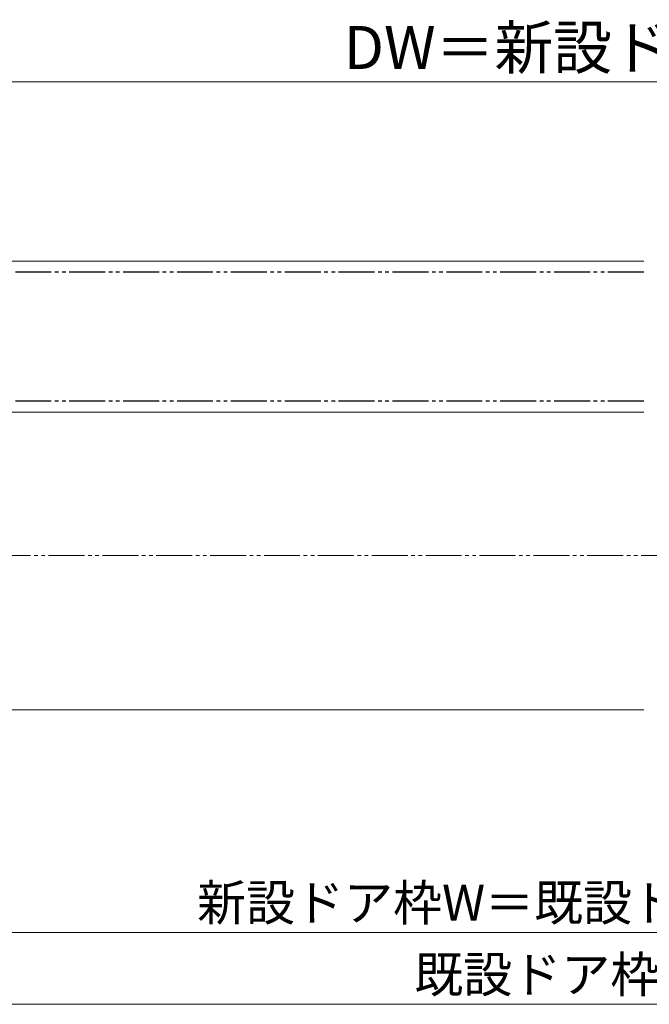
# Model space of a CAD drawing. Extents: x 0 to 1050, y 0 to 1583.
# Drawn here: x 350 to 525, y 288 to 562 of the extents above; entities that cross this region are included whole.
import ezdxf

# ---------------------------------------------------------------- set-up
doc = ezdxf.new("R2010")
doc.units = 0
doc.linetypes.add('YDIVIDE_1', pattern=[15, 10, -1, 1, -1, 1, -1])
for name, color, linetype, lineweight in [('YKK_12', 2, 'CONTINUOUS', 13), ('YKK_13', 4, 'CONTINUOUS', 30), ('YKK_D', 6, 'CONTINUOUS', 13)]:
    doc.layers.add(name, color=color, linetype=linetype, lineweight=lineweight)
doc.styles.add('text-b', font='txt.shx', dxfattribs={"bigfont": 'extfont2.shx'})

msp = doc.modelspace()

# ---------------------------------------------------------------- linework, layer by layer
at = {"layer": 'YKK_12'}
for p, q in [((523.5, 495), (254, 495)), ((523.5, 453), (263.4, 453)), ((523.5, 370), (268, 370))]:
    msp.add_line(p, q, dxfattribs=at)
at = {"layer": 'YKK_12', "linetype": 'YDIVIDE_1'}
msp.add_line((42.74, 413), (982.9, 413), dxfattribs=at)
at = {"layer": 'YKK_13', "linetype": 'YDIVIDE_1'}
for p, q in [((523.5, 492), (255, 492)), ((523.5, 456), (255, 456))]:
    msp.add_line(p, q, dxfattribs=at)
at = {"layer": 'YKK_D'}
for p, q in [((254, 545), (796, 545)), ((275.5, 308), (774.5, 308)), ((810, 288), (240, 288))]:
    msp.add_line(p, q, dxfattribs=at)

# ---------------------------------------------------------------- texts
at = {"layer": 'YKK_D', "style": 'text-b'}
for s, height, p in [('DW＝新設ドア枠W＋22', 12, (439.88, 548.57)), ('新設ドア枠W＝既設ドア枠開口幅KW－50', 10, (399.09, 311.31)), ('既設ドア枠開口幅KW', 10, (459.57, 291.31))]:
    msp.add_text(s, height=height, dxfattribs=at).set_placement(p)

doc.saveas('drawing.dxf')
